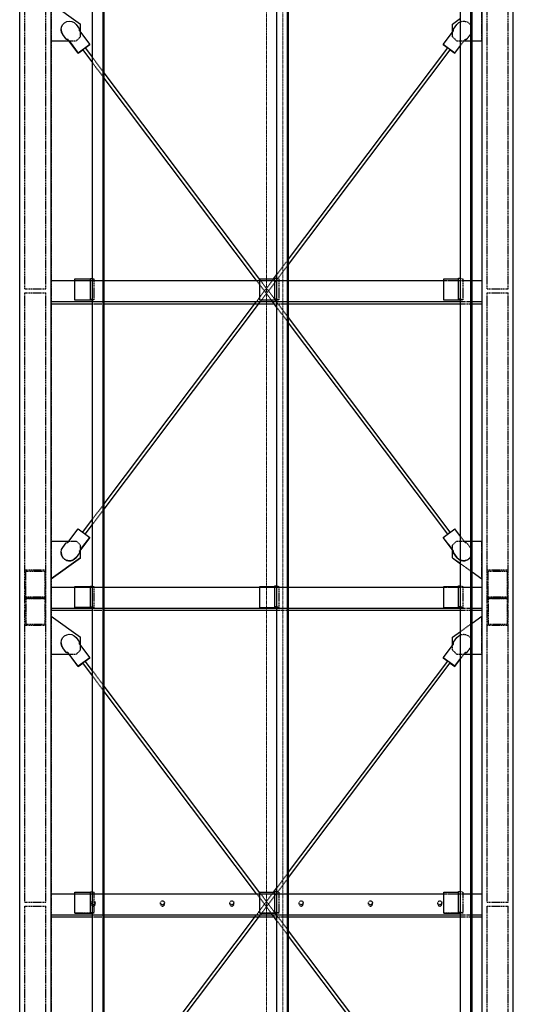
# Model space of a CAD drawing. Units: metres. Extents: x -1753 to 32646, y -1984 to 26893.
# Drawn here: x 19966 to 22316, y 12372 to 17055 of the extents above; entities that cross this region are included whole.
import ezdxf

# ---------------------------------------------------------------- set-up
doc = ezdxf.new("R2010")
doc.units = ezdxf.units.M
doc.header["$MEASUREMENT"] = 0
doc.linetypes.add('DXK_LINE_DOT2', pattern=[3.9198, 1.9599, -1.9599])
doc.linetypes.add('DXK_LINE_DOT3', pattern=[5.9187, 2.979, -0.9799, 0.9799, -0.9799])
doc.layers.get('0').update_dxf_attribs({"lineweight": 0})
doc.layers.add('LINHA CONTÍNUA', color=7, linetype='Continuous')
doc.layers.add('LINHA TRACEJADA', color=7, linetype='Continuous')

msp = doc.modelspace()

# ---------------------------------------------------------------- linework, layer by layer
at = {"color": 1, "linetype": 'DXK_LINE_DOT3'}
for p, q in [((21141, 798.3), (21141, 25048.3)), ((21219.4, 798.3), (21219.4, 25048.3))]:
    msp.add_line(p, q, dxfattribs=at)
at = {"layer": 'LINHA CONTÍNUA', "color": 3, "linetype": 'Continuous'}
for p, q in [((19966, 3760.2), (19966, 24023.3)), ((20116, 3848.3), (20116, 24023.3)), ((22166, 21848.3), (22166, 1673.3)), ((22316, 1673.3), (22316, 21848.3)), ((20312.8, 4102.6), (20312.8, 21595.4)), ((20362.7, 4102.6), (20362.7, 21595.4)), ((20363.6, 4102.4), (20363.6, 21595.1)), ((20365, 4101.3), (20365, 21594.1)), ((20367, 4101.3), (20367, 21594.1)), ((20367.9, 4101), (20367.9, 21593.8)), ((21190.8, 4103.6), (21190.8, 21596.4)), ((21240.8, 4103.7), (21240.8, 21596.4)), ((21241.7, 4103.4), (21241.7, 21596.2)), ((21243.1, 4102.4), (21243.1, 21595.1)), ((21245.1, 4102.4), (21245.1, 21595.1)), ((21246, 4102.1), (21246, 21594.9)), ((22064.4, 4104.5), (22064.4, 21597.2)), ((22114.3, 4104.5), (22114.3, 21597.3)), ((22115.2, 4104.2), (22115.2, 21597)), ((22116.7, 4103.2), (22116.7, 21595.9)), ((22118.7, 4103.2), (22118.7, 21595.9)), ((22119.6, 4102.9), (22119.6, 21595.7)), ((20116, 17134.6), (20256, 17034.7)), ((20190, 17046.6), (20202.3, 17048.8)), ((20202.3, 17048.8), (20214.7, 17047)), ((20214.7, 17047), (20225.9, 17041.6)), ((22026, 17034.7), (22064.4, 17062.1)), ((20163, 17008.1), (20164.7, 17020.5)), ((20165.2, 16995.8), (20163, 17008.1)), ((20163, 17008), (20163, 17008.1)), ((20163, 17008), (20163, 17008)), ((20163, 17008), (20165.2, 16995.6)), ((20164.7, 17020.5), (20170.2, 17031.7)), ((20170.2, 17031.7), (20178.9, 17040.7)), ((20178.9, 17040.7), (20190, 17046.6)), ((20225.9, 17041.6), (20234.9, 17032.9)), ((20234.9, 17032.9), (20251.5, 17010.9)), ((20251.5, 17010.9), (20250.3, 17002.5)), ((20250.3, 17002.5), (20251.5, 17010.8)), ((20250.3, 17002.5), (20299.4, 16937.5)), ((20256, 16995), (20256, 17034.7)), ((21982.6, 16937.5), (22031.7, 17002.5)), ((22026, 16995), (22026, 17034.7)), ((22030.5, 17010.9), (22047.1, 17032.9)), ((22031.7, 17002.5), (22030.5, 17010.9)), ((22031.7, 17002.5), (22030.5, 17010.8)), ((22047.1, 17032.9), (22056.1, 17041.6)), ((22056.1, 17041.6), (22064.4, 17045.6)), ((20116, 16954.7), (20201.2, 16954.7)), ((20116, 16954.5), (20201.4, 16954.5)), ((20171.1, 16984.7), (20165.2, 16995.8)), ((20165.2, 16995.6), (20171.1, 16984.6)), ((20187.6, 16962.8), (20171.1, 16984.7)), ((20171.1, 16984.6), (20171.1, 16984.7)), ((20187.6, 16962.6), (20171.1, 16984.6)), ((20196, 16961.6), (20187.6, 16962.8)), ((20187.6, 16962.6), (20187.6, 16962.8)), ((20196, 16961.5), (20187.6, 16962.6)), ((20245.1, 16896.5), (20196, 16961.6)), ((20196, 16961.5), (20196, 16961.6)), ((20219.3, 16930.6), (20196, 16961.5)), ((20201, 16954.5), (20245.1, 16896)), ((20201.1, 16954.4), (20219.3, 16930.4)), ((22119.6, 16954.7), (22166, 16954.7)), ((22119.6, 16954.5), (22166, 16954.5)), ((20219.3, 16930.4), (20219.3, 16930.6)), ((20219.3, 16930.4), (20219.5, 16930.5)), ((20299.4, 16937.5), (20245.1, 16896.5)), ((20245.1, 16896), (20266.4, 16912.1)), ((20267, 16912.9), (20266.3, 16912.2)), ((20266.3, 16912.2), (20312.8, 16850.6)), ((20269.2, 16914.6), (20267, 16912.9)), ((20272.2, 16916.8), (20269.2, 16914.6)), ((20275.2, 16919.1), (20272.2, 16916.8)), ((20277.4, 16920.7), (20275.2, 16919.1)), ((20278.2, 16921.3), (20277.4, 16920.7)), ((20278.2, 16921.3), (20312.8, 16875.5)), ((20278.4, 16921.1), (20299.4, 16937)), ((20299.4, 16937), (20299.4, 16937.5)), ((21246, 15916.6), (22003.8, 16921.3)), ((21246, 15891.7), (22015.8, 16912.2)), ((22036.9, 16896.5), (21982.6, 16937.5)), ((21982.6, 16937), (21982.6, 16937.5)), ((21982.6, 16937), (22003.7, 16921.1)), ((22004.6, 16920.7), (22003.8, 16921.3)), ((22006.8, 16919.1), (22004.6, 16920.7)), ((22009.8, 16916.8), (22006.8, 16919.1)), ((22012.8, 16914.6), (22009.8, 16916.8)), ((22015, 16912.9), (22012.8, 16914.6)), ((22015.8, 16912.2), (22015, 16912.9)), ((22015.6, 16912.1), (22036.9, 16896)), ((22036.9, 16896.5), (22064.4, 16933)), ((22036.9, 16896), (22064.4, 16932.5)), ((22062.6, 16930.5), (22062.7, 16930.4)), ((22062.7, 16930.6), (22064.4, 16932.8)), ((22062.7, 16930.4), (22064.4, 16932.6)), ((22062.7, 16930.6), (22062.7, 16930.4)), ((20245.1, 16896), (20245.1, 16896.5)), ((22036.9, 16896), (22036.9, 16896.5)), ((21109.6, 15819), (20367.9, 16802.4)), ((21093.9, 15815), (20367.9, 16777.5)), ((21174.8, 15822.2), (21190.8, 15843.5)), ((20116, 15815), (20229.3, 15815)), ((20229.3, 15822.2), (20302.8, 15822.2)), ((20229.3, 15722.1), (20229.3, 15822.2)), ((20302.8, 15824.6), (20312.8, 15824.6)), ((20302.8, 15724.6), (20302.8, 15824.6)), ((20367.9, 15815), (21109.6, 15815)), ((21109.6, 15822.2), (21180.8, 15822.2)), ((21109.6, 15722.1), (21109.6, 15822.2)), ((21180.8, 15825.4), (21190.8, 15825.4)), ((21180.8, 15725.4), (21180.8, 15825.4)), ((21246, 15815), (21985.5, 15815)), ((21985.5, 15822.2), (22054.4, 15822.2)), ((21985.5, 15722.1), (21985.5, 15822.2)), ((22054.4, 15826.2), (22064.4, 15826.2)), ((22054.4, 15726.2), (22054.4, 15826.2)), ((22119.6, 15815), (22166, 15815)), ((20116, 15715), (20312.8, 15715)), ((20116, 15704.6), (20312.8, 15704.6)), ((20229.3, 15722.2), (20304.3, 15722.2)), ((20312.8, 15724.6), (20302.8, 15724.6)), ((20302.8, 15724.6), (20309.3, 15722.3)), ((20304.3, 15722.2), (20304.3, 15724.1)), ((20304.3, 15722.2), (20306.8, 15722.3)), ((20306.8, 15722.3), (20308.7, 15722.3)), ((20308.7, 15722.3), (20309.3, 15722.3)), ((20367.9, 14727.6), (21112.7, 15715)), ((20367.9, 14752.5), (21093.9, 15715)), ((20367.9, 15715), (21190.8, 15715)), ((20367.9, 15704.6), (21086.1, 15704.6)), ((21104.9, 15704.6), (21177.1, 15704.6)), ((21109.6, 15722.2), (21184.6, 15722.2)), ((21190.8, 15686.5), (21169.3, 15715)), ((21190.8, 15725.4), (21180.8, 15725.4)), ((21180.8, 15725.4), (21189.6, 15722.3)), ((21184.6, 15722.2), (21184.6, 15724.1)), ((21184.6, 15722.2), (21187.2, 15722.3)), ((21187.2, 15722.3), (21189, 15722.3)), ((21190.8, 15711.4), (21188.1, 15715)), ((21189, 15722.3), (21189.6, 15722.3)), ((21246, 15715), (22064.4, 15715)), ((21246, 15704.6), (22064.4, 15704.6)), ((21985.5, 15722.2), (22060.5, 15722.2)), ((22064.4, 15726.2), (22054.4, 15726.2)), ((22054.4, 15726.2), (22064.4, 15722.7)), ((22060.5, 15722.2), (22060.5, 15724.1)), ((22060.5, 15722.2), (22063.1, 15722.3)), ((22063.1, 15722.3), (22064.4, 15722.3)), ((22119.6, 15715), (22166, 15715)), ((22119.6, 15704.6), (22166, 15704.6)), ((22015.6, 14617.9), (21246, 15638.2)), ((22003.7, 14608.8), (21246, 15613.3)), ((20266.4, 14617.9), (20312.8, 14679.4)), ((20196, 14568.9), (20245.1, 14633.9)), ((20245.1, 14633.9), (20299.4, 14593)), ((20278.4, 14608.8), (20312.8, 14654.5)), ((21982.6, 14593), (22036.9, 14633.9)), ((22064.4, 14597.5), (22036.9, 14633.9)), ((20116, 14575.5), (20201, 14575.5)), ((20171.1, 14545.7), (20187.6, 14567.7)), ((20187.6, 14567.7), (20196, 14568.9)), ((20299.4, 14593), (20250.3, 14527.9)), ((20256, 14535), (20299.4, 14592.5)), ((20299.4, 14592.5), (20299.4, 14593)), ((22031.7, 14527.9), (21982.6, 14593)), ((21982.6, 14592.5), (21982.6, 14593)), ((22026, 14535), (21982.6, 14592.5)), ((22119.6, 14575.5), (22166, 14575.5)), ((20163, 14522.4), (20165.2, 14534.7)), ((20164.7, 14510), (20163, 14522.4)), ((20163, 14522.2), (20164.7, 14509.8)), ((20165.2, 14534.7), (20171.1, 14545.7)), ((20251.5, 14519.5), (20234.9, 14497.6)), ((20251.5, 14519.4), (20234.9, 14497.4)), ((20273.6, 14558.6), (20250.3, 14527.8)), ((20250.3, 14527.9), (20251.5, 14519.5)), ((20251.5, 14519.5), (20251.5, 14519.4)), ((20251.5, 14519.4), (20251.5, 14519.5)), ((20256, 14535.1), (20273.6, 14558.4)), ((20256, 14495.5), (20256, 14535.5)), ((20273.4, 14558.5), (20273.6, 14558.4)), ((20273.5, 14558.7), (20273.6, 14558.6)), ((20273.6, 14558.4), (20273.6, 14558.6)), ((22008.4, 14558.6), (22008.5, 14558.7)), ((22008.4, 14558.4), (22008.4, 14558.6)), ((22031.7, 14527.8), (22008.4, 14558.6)), ((22008.4, 14558.4), (22008.6, 14558.5)), ((22026, 14535.1), (22008.4, 14558.4)), ((22026, 14495.3), (22026, 14535.5)), ((22030.5, 14519.5), (22031.7, 14527.9)), ((22047.1, 14497.6), (22030.5, 14519.5)), ((22030.5, 14519.5), (22030.5, 14519.4)), ((22030.5, 14519.4), (22030.5, 14519.5)), ((22030.5, 14519.4), (22047.1, 14497.4)), ((20256, 14495.5), (20116, 14395.5)), ((20116, 14395.3), (20256, 14495.3)), ((20170.2, 14498.7), (20164.7, 14510)), ((20164.7, 14509.8), (20170.2, 14498.6)), ((20178.9, 14489.7), (20170.2, 14498.7)), ((20170.2, 14498.6), (20178.9, 14489.6)), ((20190, 14483.8), (20178.9, 14489.7)), ((20178.9, 14489.6), (20178.9, 14489.7)), ((20178.9, 14489.6), (20190, 14483.7)), ((20202.3, 14481.7), (20190, 14483.8)), ((20190, 14483.7), (20202.3, 14481.5)), ((20214.7, 14483.4), (20202.3, 14481.7)), ((20202.3, 14481.5), (20214.7, 14483.3)), ((20225.9, 14488.9), (20214.7, 14483.4)), ((20214.7, 14483.3), (20225.9, 14488.7)), ((20234.9, 14497.6), (20225.9, 14488.9)), ((20225.9, 14488.7), (20234.9, 14497.4)), ((20234.9, 14497.4), (20234.9, 14497.6)), ((20256, 14495.3), (20256, 14495.5)), ((22026, 14495.5), (22064.4, 14468.1)), ((22026, 14495.3), (22064.4, 14467.9)), ((22047.1, 14497.6), (22056.1, 14488.9)), ((22047.1, 14497.4), (22047.1, 14497.6)), ((22047.1, 14497.4), (22056.1, 14488.7)), ((22056.1, 14488.9), (22064.4, 14484.8)), ((22056.1, 14488.7), (22064.4, 14484.7)), ((22119.6, 14428.7), (22166, 14395.5)), ((22119.6, 14428.5), (22166, 14395.3)), ((20116, 14356.6), (20229.3, 14356.6)), ((20229.3, 14258.8), (20229.3, 14359)), ((20229.3, 14359), (20302.8, 14359)), ((20302.8, 14361.3), (20312.8, 14361.4)), ((20302.8, 14261.4), (20302.8, 14361.3)), ((20367.9, 14356.6), (21109.6, 14356.6)), ((21109.6, 14258.8), (21109.6, 14359)), ((21109.6, 14359), (21180.8, 14359)), ((21180.8, 14362.1), (21190.8, 14362.2)), ((21180.8, 14262.2), (21180.8, 14362.1)), ((21246, 14356.6), (21985.5, 14356.6)), ((21985.5, 14258.8), (21985.5, 14359)), ((21985.5, 14359), (22054.4, 14359)), ((22054.4, 14363), (22064.4, 14363)), ((22054.4, 14263), (22054.4, 14363)), ((22119.6, 14356.6), (22166, 14356.6)), ((20116, 14256.6), (20312.8, 14256.6)), ((20116, 14246.3), (20312.8, 14246.3)), ((20229.3, 14259), (20304.3, 14259)), ((20304.3, 14258.8), (20229.3, 14258.8)), ((20312.8, 14261.4), (20302.8, 14261.4)), ((20302.8, 14261.4), (20309.3, 14259.1)), ((20304.3, 14259), (20304.3, 14260.8)), ((20304.3, 14259), (20306.8, 14259)), ((20312, 14258.9), (20304.3, 14258.8)), ((20306.8, 14259), (20308.7, 14259)), ((20308.7, 14259), (20309.3, 14259.1)), ((20312, 14258.9), (20312.8, 14258.9)), ((20367.9, 14256.6), (21190.8, 14256.6)), ((20367.9, 14246.3), (21190.8, 14246.3)), ((21109.6, 14259), (21184.6, 14259)), ((21109.6, 14258.8), (21184.6, 14258.8)), ((21190.8, 14262.2), (21180.8, 14262.2)), ((21180.8, 14262.2), (21189.6, 14259.1)), ((21184.6, 14259), (21184.6, 14260.8)), ((21184.6, 14259), (21187.2, 14259)), ((21184.6, 14258.8), (21190.8, 14258.9)), ((21187.2, 14259), (21189, 14259)), ((21189, 14259), (21189.6, 14259.1)), ((21246, 14256.6), (22064.4, 14256.6)), ((21246, 14246.3), (22064.4, 14246.3)), ((21985.5, 14259), (22060.5, 14259)), ((21985.5, 14258.8), (22060.5, 14258.8)), ((22064.4, 14263), (22054.4, 14263)), ((22054.4, 14263), (22064.4, 14259.5)), ((22060.5, 14259), (22060.5, 14260.8)), ((22060.5, 14259), (22063.1, 14259)), ((22060.5, 14258.8), (22064.4, 14258.8)), ((22063.1, 14259), (22064.4, 14259)), ((22119.6, 14256.6), (22166, 14256.6)), ((22119.6, 14246.3), (22166, 14246.3)), ((20116, 14218), (20256, 14118)), ((22119.6, 14184.8), (22166, 14218)), ((22026, 14118), (22064.4, 14145.4)), ((20163, 14091.4), (20164.7, 14103.8)), ((20164.7, 14103.8), (20170.2, 14115.1)), ((20170.2, 14115.1), (20178.9, 14124.1)), ((20178.9, 14124.1), (20190, 14129.9)), ((20190, 14129.9), (20202.3, 14132.1)), ((20202.3, 14132.1), (20214.7, 14130.4)), ((20214.7, 14130.4), (20225.9, 14124.9)), ((20225.9, 14124.9), (20234.9, 14116.2)), ((20234.9, 14116.2), (20251.5, 14094.3)), ((20256, 14078.3), (20256, 14118)), ((22026, 14078.3), (22026, 14118)), ((22030.5, 14094.3), (22047.1, 14116.2)), ((22047.1, 14116.2), (22056.1, 14124.9)), ((22056.1, 14124.9), (22064.4, 14128.9)), ((20163, 14091.4), (20163, 14091.3)), ((20165.2, 14079.1), (20163, 14091.4)), ((20163, 14091.3), (20163, 14091.4)), ((20163, 14091.3), (20165.2, 14079)), ((20171.1, 14068), (20165.2, 14079.1)), ((20165.2, 14079), (20171.1, 14067.9)), ((20187.6, 14046.1), (20171.1, 14068)), ((20171.1, 14067.9), (20171.1, 14068)), ((20187.6, 14046), (20171.1, 14067.9)), ((20251.5, 14094.3), (20250.3, 14085.9)), ((20250.3, 14085.8), (20251.5, 14094.1)), ((20250.3, 14085.9), (20299.4, 14020.8)), ((21982.6, 14020.8), (22031.7, 14085.9)), ((22031.7, 14085.9), (22030.5, 14094.3)), ((22031.7, 14085.8), (22030.5, 14094.1)), ((20116, 14038), (20201.2, 14038)), ((20116, 14037.8), (20201.4, 14037.8)), ((20196, 14044.9), (20187.6, 14046.1)), ((20187.6, 14046), (20187.6, 14046.1)), ((20196, 14044.8), (20187.6, 14046)), ((20245.1, 13979.9), (20196, 14044.9)), ((20196, 14044.8), (20196, 14044.9)), ((20219.3, 14014), (20196, 14044.8)), ((20245.1, 13979.4), (20201, 14037.8)), ((20219.3, 14013.7), (20201.1, 14037.8)), ((20219.3, 14013.7), (20219.3, 14014)), ((20219.3, 14013.7), (20219.5, 14013.9)), ((20299.4, 14020.8), (20245.1, 13979.9)), ((20277.4, 14004), (20275.2, 14002.4)), ((20278.2, 14004.6), (20277.4, 14004)), ((20312.8, 13958.8), (20278.2, 14004.6)), ((20278.4, 14004.4), (20299.4, 14020.3)), ((20299.4, 14020.3), (20299.4, 14020.8)), ((21246, 13000), (22003.8, 14004.6)), ((22036.9, 13979.9), (21982.6, 14020.8)), ((21982.6, 14020.3), (21982.6, 14020.8)), ((21982.6, 14020.3), (22003.7, 14004.4)), ((22004.6, 14004), (22003.8, 14004.6)), ((22006.8, 14002.4), (22004.6, 14004)), ((22036.9, 13979.9), (22064.4, 14016.3)), ((22036.9, 13979.4), (22064.4, 14015.8)), ((22062.6, 14013.9), (22062.7, 14013.7)), ((22062.7, 14014), (22064.4, 14016.2)), ((22062.7, 14013.7), (22064.4, 14015.9)), ((22062.7, 14014), (22062.7, 14013.7)), ((22119.6, 14038), (22166, 14038)), ((22119.6, 14037.8), (22166, 14037.8)), ((20245.1, 13979.4), (20266.4, 13995.4)), ((20245.1, 13979.4), (20245.1, 13979.9)), ((20267, 13996.2), (20266.3, 13995.6)), ((20312.8, 13933.9), (20266.3, 13995.6)), ((20269.2, 13997.9), (20267, 13996.2)), ((20272.2, 14000.2), (20269.2, 13997.9)), ((20275.2, 14002.4), (20272.2, 14000.2)), ((21246, 12975), (22015.8, 13995.6)), ((22009.8, 14000.2), (22006.8, 14002.4)), ((22012.8, 13997.9), (22009.8, 14000.2)), ((22015, 13996.2), (22012.8, 13997.9)), ((22015.8, 13995.6), (22015, 13996.2)), ((22015.6, 13995.4), (22036.9, 13979.4)), ((22036.9, 13979.4), (22036.9, 13979.9)), ((21109.6, 12902.4), (20367.9, 13885.7)), ((21093.9, 12898.3), (20367.9, 13860.8)), ((21174.8, 12905.6), (21190.8, 12926.8)), ((20116, 12898.3), (20229.3, 12898.3)), ((20229.3, 12905.6), (20302.8, 12905.6)), ((20229.3, 12805.5), (20229.3, 12905.6)), ((20302.8, 12907.9), (20312.8, 12907.9)), ((20302.8, 12807.9), (20302.8, 12907.9)), ((20367.9, 12898.3), (21109.6, 12898.3)), ((21109.6, 12905.6), (21180.8, 12905.6)), ((21109.6, 12805.5), (21109.6, 12905.6)), ((21180.8, 12908.7), (21190.8, 12908.7)), ((21180.8, 12808.7), (21180.8, 12908.7)), ((21246, 12898.3), (21985.5, 12898.3)), ((21985.5, 12905.6), (22054.4, 12905.6)), ((21985.5, 12805.5), (21985.5, 12905.6)), ((22054.4, 12909.5), (22064.4, 12909.5)), ((22054.4, 12809.5), (22054.4, 12909.5)), ((22119.6, 12898.3), (22166, 12898.3)), ((20116, 12798.3), (20312.8, 12798.3)), ((20116, 12788), (20312.8, 12788)), ((20229.3, 12805.6), (20304.3, 12805.6)), ((20312.8, 12807.9), (20302.8, 12807.9)), ((20302.8, 12807.9), (20309.3, 12805.7)), ((20304.3, 12805.6), (20304.3, 12807.4)), ((20304.3, 12805.6), (20306.8, 12805.6)), ((20306.8, 12805.6), (20308.7, 12805.6)), ((20308.7, 12805.6), (20309.3, 12805.7)), ((20367.9, 11810.9), (21112.7, 12798.3)), ((20367.9, 11835.8), (21093.9, 12798.3)), ((20367.9, 12798.3), (21190.8, 12798.3)), ((20367.9, 12788), (21086.1, 12788)), ((21104.9, 12788), (21177.1, 12788)), ((21109.6, 12805.6), (21184.6, 12805.6)), ((21190.8, 12769.8), (21169.3, 12798.3)), ((21190.8, 12808.7), (21180.8, 12808.7)), ((21180.8, 12808.7), (21189.6, 12805.7)), ((21184.6, 12805.6), (21184.6, 12807.4)), ((21184.6, 12805.6), (21187.2, 12805.6)), ((21187.2, 12805.6), (21189, 12805.6)), ((21190.8, 12794.7), (21188.1, 12798.3)), ((21189, 12805.6), (21189.6, 12805.7)), ((21246, 12798.3), (22064.4, 12798.3)), ((21246, 12788), (22064.4, 12788)), ((21985.5, 12805.6), (22060.5, 12805.6)), ((22064.4, 12809.6), (22054.4, 12809.5)), ((22054.4, 12809.5), (22064.4, 12806.1)), ((22060.5, 12805.6), (22060.5, 12807.4)), ((22060.5, 12805.6), (22063.1, 12805.6)), ((22063.1, 12805.6), (22064.4, 12805.6)), ((22119.6, 12798.3), (22166, 12798.3)), ((22119.6, 12788), (22166, 12788)), ((22015.6, 11701.2), (21246, 12721.6)), ((22003.7, 11692.2), (21246, 12696.7))]:
    msp.add_line(p, q, dxfattribs=at)
at = {"layer": 'LINHA TRACEJADA', "color": 1, "linetype": 'DXK_LINE_DOT2'}
for p, q in [((20116, 21748.3), (20116, 3948.3)), ((22166, 21748.3), (22166, 3948.3)), ((19966, 4098.3), (19966, 21598.3)), ((22316, 4095.9), (22316, 21600.7)), ((19991, 15774.8), (19991, 18672.7)), ((20091, 15774.8), (20091, 18672.7)), ((22191, 15774.8), (22191, 18672.7)), ((22291, 15774.8), (22291, 18672.7)), ((20116, 16954.7), (20116, 17134.6)), ((22166, 16954.5), (22166, 17134.6)), ((22064.4, 17045.6), (22067.3, 17047)), ((22067.3, 17047), (22079.7, 17048.8)), ((22079.7, 17048.8), (22092.1, 17046.6)), ((20163, 17007.7), (20163, 17007.9)), ((20165.2, 16995.4), (20163, 17007.7)), ((20163, 17007.7), (20163, 17007.6)), ((20163, 17007.6), (20163, 17007.7)), ((20163, 17007.6), (20165.2, 16995.3)), ((20251.5, 17010.6), (20250.4, 17002.5)), ((20250.4, 17002.4), (20251.5, 17010.4)), ((20251.4, 17010.6), (20251.5, 17010.6)), ((22031.7, 17002.5), (22030.5, 17010.6)), ((22030.5, 17010.6), (22030.6, 17010.6)), ((22031.6, 17002.4), (22030.5, 17010.4)), ((22092.1, 17046.6), (22103.1, 17040.7)), ((22103.1, 17040.7), (22111.8, 17031.7)), ((22111.8, 17031.7), (22117.3, 17020.5)), ((22119, 17008.1), (22116.8, 16995.8)), ((22116.8, 16995.6), (22119, 17008)), ((22119, 17007.7), (22116.8, 16995.4)), ((22116.8, 16995.3), (22119, 17007.6)), ((22117.3, 17020.5), (22119, 17008.1)), ((22119, 17008), (22119, 17008.1)), ((22119, 17008), (22119, 17008)), ((22119, 17007.9), (22119, 17007.7)), ((22119, 17007.6), (22119, 17007.7)), ((22119, 17007.6), (22119, 17007.7)), ((20116, 16954.5), (20116, 16954.7)), ((20171.1, 16984.3), (20165.2, 16995.4)), ((20165.2, 16995.3), (20171.1, 16984.2)), ((20171.1, 16984.3), (20187.6, 16962.4)), ((20171.1, 16984.2), (20171.1, 16984.3)), ((20171.1, 16984.2), (20187.6, 16962.3)), ((20196, 16961.2), (20187.6, 16962.4)), ((20187.6, 16962.4), (20187.6, 16962.3)), ((20187.6, 16962.3), (20196, 16961.1)), ((20201, 16954.7), (20196, 16961.2)), ((20196, 16961.1), (20196, 16961.2)), ((20196, 16961.1), (20201, 16954.5)), ((20201, 16954.7), (20201.1, 16954.4)), ((20201.2, 16954.7), (20236, 16954.7)), ((20201.4, 16954.5), (20236, 16954.5)), ((20236, 16954.7), (20256, 16974.7)), ((20236, 16954.5), (20256, 16974.5)), ((20236, 16954.5), (20236, 16954.7)), ((20256, 16974.7), (20256, 16995)), ((20256, 16974.5), (20256, 16974.7)), ((22026, 16974.5), (22026, 16995)), ((22026, 16974.7), (22046, 16954.7)), ((22026, 16974.5), (22046, 16954.5)), ((22046, 16954.7), (22119.6, 16954.7)), ((22046, 16954.5), (22046, 16954.7)), ((22046, 16954.5), (22119.6, 16954.5)), ((22064.4, 16933), (22086, 16961.6)), ((22064.4, 16932.8), (22086, 16961.5)), ((22064.4, 16932.6), (22086, 16961.2)), ((22064.4, 16932.5), (22086, 16961.1)), ((22094.4, 16962.8), (22086, 16961.6)), ((22086, 16961.5), (22094.4, 16962.6)), ((22086, 16961.2), (22094.4, 16962.4)), ((22086, 16961.1), (22094.4, 16962.3)), ((22086, 16961.5), (22086, 16961.6)), ((22086, 16961.2), (22086, 16961.1)), ((22111, 16984.7), (22094.4, 16962.8)), ((22111, 16984.6), (22094.4, 16962.6)), ((22094.4, 16962.4), (22111, 16984.3)), ((22094.4, 16962.3), (22111, 16984.2)), ((22094.4, 16962.6), (22094.4, 16962.8)), ((22094.4, 16962.4), (22094.4, 16962.3)), ((22116.8, 16995.8), (22111, 16984.7)), ((22111, 16984.6), (22116.8, 16995.6)), ((22116.8, 16995.4), (22111, 16984.3)), ((22111, 16984.2), (22116.8, 16995.3)), ((22111, 16984.6), (22111, 16984.7)), ((22111, 16984.3), (22111, 16984.2)), ((20266.4, 16912.1), (20278.4, 16921.1)), ((22003.7, 16921.1), (22015.6, 16912.1)), ((20312.8, 16875.5), (20367.9, 16802.4)), ((20312.8, 16850.6), (20367.9, 16777.5)), ((21112.7, 15715), (21246, 15891.7)), ((21190.8, 15843.5), (21246, 15916.6)), ((20116, 15814.9), (22166, 15814.9)), ((20229.3, 15815), (20367.9, 15815)), ((20312.8, 15724.6), (20312.8, 15824.6)), ((20312.8, 15824.6), (20319.2, 15822.3)), ((20319.2, 15822.3), (20319.2, 15722.3)), ((21093.9, 15715), (21174.8, 15822.2)), ((21169.3, 15715), (21093.9, 15815)), ((21188.1, 15715), (21109.6, 15819)), ((21109.6, 15815), (21246, 15815)), ((21190.8, 15725.4), (21190.8, 15825.4)), ((21190.8, 15825.4), (21199.6, 15822.3)), ((21199.6, 15822.3), (21199.6, 15722.3)), ((21985.5, 15815), (22119.6, 15815)), ((22064.4, 15726.2), (22064.4, 15826.2)), ((22064.4, 15826.2), (22075.5, 15822.3)), ((22075.5, 15822.3), (22075.5, 15722.3)), ((19991, 15774.8), (20091, 15774.8)), ((19991, 12858.1), (19991, 15756)), ((19991, 15756), (20091, 15756)), ((20091, 12858.1), (20091, 15756)), ((22191, 15774.8), (22291, 15774.8)), ((22191, 12858.1), (22191, 15756)), ((22191, 15756), (22291, 15756)), ((22291, 12858.1), (22291, 15756)), ((20116, 15715.1), (22166, 15715.1)), ((20304.3, 15722.1), (20229.3, 15722.1)), ((20229.3, 15722.1), (20229.3, 15722.1)), ((20312, 15722.1), (20304.3, 15722.1)), ((20317.5, 15722.2), (20312, 15722.1)), ((20319.2, 15722.3), (20312.8, 15724.6)), ((20312.8, 15715), (20367.9, 15715)), ((20312.8, 15704.6), (20367.9, 15704.6)), ((20319.2, 15722.3), (20317.5, 15722.2)), ((21086.1, 15704.6), (21104.9, 15704.6)), ((21184.6, 15722.1), (21109.6, 15722.1)), ((21109.6, 15722.1), (21109.6, 15722.1)), ((21177.1, 15704.6), (21246, 15704.6)), ((21192.3, 15722.1), (21184.6, 15722.1)), ((21199.6, 15722.3), (21190.8, 15725.4)), ((21190.8, 15715), (21246, 15715)), ((21246, 15638.2), (21190.8, 15711.4)), ((21197.9, 15722.2), (21192.3, 15722.1)), ((21199.6, 15722.3), (21197.9, 15722.2)), ((22060.5, 15722.1), (21985.5, 15722.1)), ((21985.5, 15722.1), (21985.5, 15722.1)), ((22068.2, 15722.1), (22060.5, 15722.1)), ((22075.5, 15722.3), (22064.4, 15726.2)), ((22064.4, 15722.7), (22065.5, 15722.3)), ((22064.4, 15722.3), (22064.9, 15722.3)), ((22064.4, 15715), (22119.6, 15715)), ((22064.4, 15704.6), (22119.6, 15704.6)), ((22064.9, 15722.3), (22065.5, 15722.3)), ((22073.7, 15722.2), (22068.2, 15722.1)), ((22075.5, 15722.3), (22073.7, 15722.2)), ((21246, 15613.3), (21190.8, 15686.5)), ((20312.8, 14679.4), (20367.9, 14752.5)), ((20312.8, 14654.5), (20367.9, 14727.6)), ((20266.3, 14617.7), (20266.4, 14617.9)), ((20267, 14617.1), (20266.3, 14617.7)), ((20266.3, 14617.7), (20267.1, 14617.2)), ((20269.2, 14615.4), (20267, 14617.1)), ((20267.1, 14617.2), (20269.3, 14615.5)), ((20272.2, 14613.1), (20269.2, 14615.4)), ((20269.3, 14615.5), (20272.3, 14613.3)), ((20275.2, 14610.9), (20272.2, 14613.1)), ((20272.3, 14613.3), (20275.3, 14611)), ((22006.7, 14611), (22009.7, 14613.3)), ((22009.8, 14613.1), (22006.8, 14610.9)), ((22009.7, 14613.3), (22012.7, 14615.5)), ((22012.8, 14615.4), (22009.8, 14613.1)), ((22012.7, 14615.5), (22014.9, 14617.2)), ((22015, 14617.1), (22012.8, 14615.4)), ((22014.9, 14617.2), (22015.8, 14617.7)), ((22015.8, 14617.7), (22015, 14617.1)), ((22015.8, 14617.7), (22015.6, 14617.9)), ((20201, 14575.5), (20236, 14575.5)), ((20236, 14575.5), (20256, 14555.5)), ((20277.4, 14609.3), (20275.2, 14610.9)), ((20275.3, 14611), (20277.5, 14609.3)), ((20278.2, 14608.7), (20277.4, 14609.3)), ((20277.5, 14609.3), (20278.2, 14608.7)), ((20278.2, 14608.7), (20278.4, 14608.8)), ((22003.8, 14608.7), (22003.7, 14608.8)), ((22004.6, 14609.3), (22003.8, 14608.7)), ((22003.8, 14608.7), (22004.6, 14609.3)), ((22004.6, 14609.3), (22006.7, 14611)), ((22006.8, 14610.9), (22004.6, 14609.3)), ((22026, 14555.5), (22046, 14575.5)), ((22046, 14575.5), (22119.6, 14575.5)), ((22086, 14568.9), (22064.4, 14597.5)), ((22086, 14568.9), (22094.4, 14567.7)), ((22111, 14545.7), (22094.4, 14567.7)), ((22166, 14395.3), (22166, 14575.5)), ((20163, 14522), (20163, 14522.2)), ((20164.7, 14509.6), (20163, 14522)), ((20163, 14521.9), (20164.7, 14509.5)), ((20251.5, 14519.1), (20234.9, 14497.2)), ((20234.9, 14497.1), (20251.5, 14519)), ((20250.4, 14527.6), (20256, 14535.1)), ((20250.4, 14527.5), (20256, 14535)), ((20251.4, 14519.5), (20251.5, 14519.1)), ((20251.5, 14519), (20251.5, 14519.1)), ((20251.5, 14519), (20251.5, 14519.1)), ((20256, 14535.5), (20256, 14555.5)), ((22026, 14535.5), (22026, 14555.5)), ((22031.7, 14527.6), (22026, 14535.1)), ((22031.6, 14527.5), (22026, 14535)), ((22030.6, 14519.5), (22030.5, 14519.1)), ((22030.5, 14519.1), (22030.5, 14519)), ((22030.5, 14519.1), (22030.5, 14519)), ((22030.5, 14519.1), (22047.1, 14497.2)), ((22030.5, 14519), (22047.1, 14497.1)), ((22111, 14545.7), (22116.8, 14534.7)), ((22116.8, 14534.7), (22119, 14522.4)), ((22119, 14522.4), (22117.3, 14510)), ((22117.3, 14509.8), (22119, 14522.2)), ((22119, 14522), (22117.3, 14509.6)), ((22117.3, 14509.5), (22119, 14521.9)), ((22119, 14522.2), (22119, 14522)), ((20170.2, 14498.4), (20164.7, 14509.6)), ((20164.7, 14509.5), (20170.2, 14498.2)), ((20178.9, 14489.3), (20170.2, 14498.4)), ((20170.2, 14498.2), (20178.9, 14489.2)), ((20190, 14483.5), (20178.9, 14489.3)), ((20178.9, 14489.2), (20178.9, 14489.3)), ((20178.9, 14489.2), (20190, 14483.3)), ((20202.3, 14481.3), (20190, 14483.5)), ((20190, 14483.3), (20202.3, 14481.2)), ((20214.7, 14483), (20202.3, 14481.3)), ((20202.3, 14481.2), (20214.7, 14482.9)), ((20225.9, 14488.5), (20214.7, 14483)), ((20214.7, 14482.9), (20225.9, 14488.4)), ((20234.9, 14497.2), (20225.9, 14488.5)), ((20225.9, 14488.4), (20234.9, 14497.1)), ((20234.9, 14497.1), (20234.9, 14497.2)), ((22056.1, 14488.5), (22047.1, 14497.2)), ((22047.1, 14497.2), (22047.1, 14497.1)), ((22047.1, 14497.1), (22056.1, 14488.4)), ((22067.3, 14483), (22056.1, 14488.5)), ((22056.1, 14488.4), (22067.3, 14482.9)), ((22064.4, 14484.8), (22067.3, 14483.4)), ((22064.4, 14484.7), (22067.3, 14483.3)), ((22079.7, 14481.7), (22067.3, 14483.4)), ((22067.3, 14483.3), (22079.7, 14481.5)), ((22079.7, 14481.3), (22067.3, 14483)), ((22067.3, 14482.9), (22079.7, 14481.2)), ((22092.1, 14483.8), (22079.7, 14481.7)), ((22079.7, 14481.5), (22092.1, 14483.7)), ((22092.1, 14483.5), (22079.7, 14481.3)), ((22079.7, 14481.2), (22092.1, 14483.3)), ((22103.1, 14489.7), (22092.1, 14483.8)), ((22092.1, 14483.7), (22103.1, 14489.6)), ((22103.1, 14489.3), (22092.1, 14483.5)), ((22092.1, 14483.3), (22103.1, 14489.2)), ((22111.8, 14498.7), (22103.1, 14489.7)), ((22103.1, 14489.6), (22111.8, 14498.6)), ((22111.8, 14498.4), (22103.1, 14489.3)), ((22103.1, 14489.2), (22111.8, 14498.2)), ((22103.1, 14489.6), (22103.1, 14489.7)), ((22103.1, 14489.2), (22103.1, 14489.3)), ((22117.3, 14510), (22111.8, 14498.7)), ((22111.8, 14498.6), (22117.3, 14509.8)), ((22117.3, 14509.6), (22111.8, 14498.4)), ((22111.8, 14498.2), (22117.3, 14509.5)), ((19991, 14438.4), (20091, 14438.4)), ((19995.8, 14308.1), (19995.8, 14433.1)), ((19995.8, 14433.1), (20086.3, 14433.1)), ((20086.3, 14433.1), (20086.3, 14308.1)), ((22064.4, 14468.1), (22119.6, 14428.7)), ((22064.4, 14467.9), (22119.6, 14428.5)), ((22191, 14438.4), (22291, 14438.4)), ((22195.8, 14308.1), (22195.8, 14433.1)), ((22195.8, 14433.1), (22286.3, 14433.1)), ((22286.3, 14433.1), (22286.3, 14308.1)), ((20116, 14395.3), (20116, 14395.5)), ((20116, 14356.5), (22166, 14356.5)), ((20229.3, 14356.6), (20367.9, 14356.6)), ((20312.8, 14261.4), (20312.8, 14361.4)), ((20312.8, 14361.4), (20319.2, 14359.1)), ((20319.2, 14359.1), (20319.2, 14259.1)), ((21109.6, 14356.6), (21246, 14356.6)), ((21190.8, 14262.2), (21190.8, 14362.2)), ((21190.8, 14362.2), (21199.6, 14359.1)), ((21199.6, 14359.1), (21199.6, 14259.1)), ((21985.5, 14356.6), (22119.6, 14356.6)), ((22064.4, 14263), (22064.4, 14363)), ((22064.4, 14363), (22075.5, 14359.1)), ((22075.5, 14359.1), (22075.5, 14259.1)), ((19991, 14306.2), (20091, 14306.2)), ((19991, 14302.8), (20091, 14302.8)), ((20086.3, 14308.1), (19995.8, 14308.1)), ((19995.8, 14303.6), (20086.3, 14303.6)), ((19995.8, 14303.6), (19995.8, 14181)), ((20086.3, 14303.6), (20086.3, 14181)), ((22191, 14306.2), (22291, 14306.2)), ((22191, 14302.8), (22291, 14302.8)), ((22286.3, 14308.1), (22195.8, 14308.1)), ((22195.8, 14303.6), (22286.3, 14303.6)), ((22195.8, 14303.6), (22195.8, 14181)), ((22286.3, 14303.6), (22286.3, 14181)), ((20116, 14256.8), (22166, 14256.8)), ((20319.2, 14259.1), (20312.8, 14261.4)), ((20312.8, 14258.9), (20317.5, 14259)), ((20312.8, 14256.6), (20367.9, 14256.6)), ((20312.8, 14246.3), (20367.9, 14246.3)), ((20317.5, 14259), (20319.2, 14259.1)), ((21199.6, 14259.1), (21190.8, 14262.2)), ((21190.8, 14258.9), (21192.3, 14258.9)), ((21190.8, 14256.6), (21246, 14256.6)), ((21190.8, 14246.3), (21246, 14246.3)), ((21197.9, 14259), (21192.3, 14258.9)), ((21199.6, 14259.1), (21197.9, 14259)), ((22075.5, 14259.1), (22064.4, 14263)), ((22064.4, 14259.5), (22065.5, 14259.1)), ((22064.4, 14259), (22064.9, 14259)), ((22064.4, 14258.8), (22068.2, 14258.9)), ((22064.4, 14256.6), (22119.6, 14256.6)), ((22064.4, 14246.3), (22119.6, 14246.3)), ((22064.9, 14259), (22065.5, 14259.1)), ((22073.7, 14259), (22068.2, 14258.9)), ((22075.5, 14259.1), (22073.7, 14259)), ((20116, 14038), (20116, 14218)), ((22166, 14037.8), (22166, 14218)), ((19991, 14175.7), (20091, 14175.7)), ((19995.8, 14181), (20086.3, 14181)), ((22064.4, 14145.4), (22119.6, 14184.8)), ((22191, 14175.7), (22291, 14175.7)), ((22195.8, 14181), (22286.3, 14181)), ((22064.4, 14128.9), (22067.3, 14130.4)), ((22067.3, 14130.4), (22079.7, 14132.1)), ((22079.7, 14132.1), (22092.1, 14129.9)), ((22092.1, 14129.9), (22103.1, 14124.1)), ((22103.1, 14124.1), (22111.8, 14115.1)), ((22111.8, 14115.1), (22117.3, 14103.8)), ((22117.3, 14103.8), (22119, 14091.4)), ((20163, 14091), (20163, 14091.3)), ((20165.2, 14078.7), (20163, 14091)), ((20163, 14091), (20163, 14090.9)), ((20163, 14090.9), (20163, 14091)), ((20163, 14090.9), (20165.2, 14078.6)), ((20171.1, 14067.7), (20165.2, 14078.7)), ((20165.2, 14078.6), (20171.1, 14067.6)), ((20171.1, 14067.7), (20187.6, 14045.7)), ((20171.1, 14067.6), (20171.1, 14067.7)), ((20171.1, 14067.6), (20187.6, 14045.6)), ((20236, 14038), (20256, 14058)), ((20236, 14037.8), (20256, 14057.8)), ((20251.5, 14093.9), (20250.4, 14085.8)), ((20250.4, 14085.8), (20251.5, 14093.8)), ((20251.4, 14093.9), (20251.5, 14093.9)), ((20256, 14058), (20256, 14078.3)), ((20256, 14057.8), (20256, 14058)), ((22026, 14057.8), (22026, 14078.3)), ((22026, 14058), (22046, 14038)), ((22026, 14057.8), (22046, 14037.8)), ((22031.7, 14085.8), (22030.5, 14093.9)), ((22030.5, 14093.9), (22030.6, 14093.9)), ((22031.6, 14085.8), (22030.5, 14093.8)), ((22111, 14068), (22094.4, 14046.1)), ((22111, 14067.9), (22094.4, 14046)), ((22094.4, 14045.7), (22111, 14067.7)), ((22094.4, 14045.6), (22111, 14067.6)), ((22116.8, 14079.1), (22111, 14068)), ((22111, 14067.9), (22116.8, 14079)), ((22116.8, 14078.7), (22111, 14067.7)), ((22111, 14067.6), (22116.8, 14078.6)), ((22111, 14067.9), (22111, 14068)), ((22111, 14067.7), (22111, 14067.6)), ((22119, 14091.4), (22116.8, 14079.1)), ((22116.8, 14079), (22119, 14091.3)), ((22119, 14091), (22116.8, 14078.7)), ((22116.8, 14078.6), (22119, 14090.9)), ((22119, 14091.3), (22119, 14091.4)), ((22119, 14091.3), (22119, 14091.4)), ((22119, 14091.3), (22119, 14091)), ((22119, 14090.9), (22119, 14091)), ((22119, 14090.9), (22119, 14091)), ((20116, 14037.8), (20116, 14038)), ((20196, 14044.5), (20187.6, 14045.7)), ((20187.6, 14045.7), (20187.6, 14045.6)), ((20187.6, 14045.6), (20196, 14044.4)), ((20201.1, 14037.8), (20196, 14044.5)), ((20196, 14044.4), (20196, 14044.5)), ((20201, 14037.8), (20196, 14044.4)), ((20201.2, 14038), (20236, 14038)), ((20201.4, 14037.8), (20236, 14037.8)), ((20236, 14037.8), (20236, 14038)), ((20266.4, 13995.4), (20278.4, 14004.4)), ((22003.7, 14004.4), (22015.6, 13995.4)), ((22046, 14038), (22119.6, 14038)), ((22046, 14037.8), (22046, 14038)), ((22046, 14037.8), (22119.6, 14037.8)), ((22064.4, 14016.3), (22086, 14044.9)), ((22064.4, 14016.2), (22086, 14044.8)), ((22064.4, 14015.9), (22086, 14044.5)), ((22064.4, 14015.8), (22086, 14044.4)), ((22094.4, 14046.1), (22086, 14044.9)), ((22086, 14044.8), (22094.4, 14046)), ((22086, 14044.5), (22094.4, 14045.7)), ((22086, 14044.4), (22094.4, 14045.6)), ((22086, 14044.8), (22086, 14044.9)), ((22086, 14044.5), (22086, 14044.4)), ((22094.4, 14046), (22094.4, 14046.1)), ((22094.4, 14045.7), (22094.4, 14045.6)), ((20367.9, 13885.7), (20312.8, 13958.8)), ((20367.9, 13860.8), (20312.8, 13933.9)), ((21112.7, 12798.3), (21246, 12975)), ((21190.8, 12926.8), (21246, 13000)), ((20116, 12898.2), (22166, 12898.2)), ((20229.3, 12898.3), (20367.9, 12898.3)), ((20312.8, 12807.9), (20312.8, 12907.9)), ((20312.8, 12907.9), (20319.2, 12905.7)), ((20319.2, 12905.7), (20319.2, 12805.7)), ((21093.9, 12798.3), (21174.8, 12905.6)), ((21169.3, 12798.3), (21093.9, 12898.3)), ((21188.1, 12798.3), (21109.6, 12902.4)), ((21109.6, 12898.3), (21246, 12898.3)), ((21190.8, 12808.7), (21190.8, 12908.7)), ((21190.8, 12908.7), (21199.6, 12905.7)), ((21199.6, 12905.7), (21199.6, 12805.7)), ((21985.5, 12898.3), (22119.6, 12898.3)), ((22064.4, 12809.6), (22064.4, 12909.5)), ((22064.4, 12909.5), (22075.5, 12905.7)), ((22075.5, 12905.7), (22075.5, 12805.7)), ((19991, 12858.1), (20091, 12858.1)), ((19991, 12839.4), (20091, 12839.4)), ((19991, 9941.4), (19991, 12839.4)), ((20091, 9941.4), (20091, 12839.4)), ((20306.5, 12855.3), (20307.8, 12860)), ((20307.8, 12850.5), (20306.5, 12855.3)), ((20306.5, 12848.3), (20306.5, 12855.3)), ((20306.5, 12848.3), (20307.8, 12843.6)), ((20307.8, 12860), (20311.3, 12863.5)), ((20311.3, 12847.1), (20307.8, 12850.5)), ((20307.8, 12843.6), (20311.3, 12840.1)), ((20311.3, 12863.5), (20316, 12864.8)), ((20316, 12845.8), (20311.3, 12847.1)), ((20311.3, 12840.1), (20316, 12838.8)), ((20316, 12864.8), (20320.8, 12863.5)), ((20320.8, 12847.1), (20316, 12845.8)), ((20316, 12838.8), (20320.8, 12840.1)), ((20320.8, 12863.5), (20324.2, 12860)), ((20324.2, 12850.5), (20320.8, 12847.1)), ((20320.8, 12840.1), (20324.2, 12843.6)), ((20324.2, 12860), (20325.5, 12855.3)), ((20325.5, 12855.3), (20324.2, 12850.5)), ((20324.2, 12843.6), (20325.5, 12848.3)), ((20325.5, 12848.3), (20325.5, 12855.3)), ((20636.5, 12855.3), (20637.8, 12860)), ((20637.8, 12850.5), (20636.5, 12855.3)), ((20636.5, 12848.3), (20636.5, 12855.3)), ((20636.5, 12848.3), (20637.8, 12843.6)), ((20637.8, 12860), (20641.3, 12863.5)), ((20641.3, 12847.1), (20637.8, 12850.5)), ((20637.8, 12843.6), (20641.3, 12840.1)), ((20641.3, 12863.5), (20646, 12864.8)), ((20646, 12845.8), (20641.3, 12847.1)), ((20641.3, 12840.1), (20646, 12838.8)), ((20646, 12864.8), (20650.8, 12863.5)), ((20650.8, 12847.1), (20646, 12845.8)), ((20646, 12838.8), (20650.8, 12840.1)), ((20650.8, 12863.5), (20654.2, 12860)), ((20654.2, 12850.5), (20650.8, 12847.1)), ((20650.8, 12840.1), (20654.2, 12843.6)), ((20654.2, 12860), (20655.5, 12855.3)), ((20655.5, 12855.3), (20654.2, 12850.5)), ((20654.2, 12843.6), (20655.5, 12848.3)), ((20655.5, 12848.3), (20655.5, 12855.3)), ((20966.5, 12855.3), (20967.8, 12860)), ((20967.8, 12850.5), (20966.5, 12855.3)), ((20966.5, 12848.3), (20966.5, 12855.3)), ((20966.5, 12848.3), (20967.8, 12843.6)), ((20967.8, 12860), (20971.3, 12863.5)), ((20971.3, 12847.1), (20967.8, 12850.5)), ((20967.8, 12843.6), (20971.3, 12840.1)), ((20971.3, 12863.5), (20976, 12864.8)), ((20976, 12845.8), (20971.3, 12847.1)), ((20971.3, 12840.1), (20976, 12838.8)), ((20976, 12864.8), (20980.8, 12863.5)), ((20980.8, 12847.1), (20976, 12845.8)), ((20976, 12838.8), (20980.8, 12840.1)), ((20980.8, 12863.5), (20984.2, 12860)), ((20984.2, 12850.5), (20980.8, 12847.1)), ((20980.8, 12840.1), (20984.2, 12843.6)), ((20984.2, 12860), (20985.5, 12855.3)), ((20985.5, 12855.3), (20984.2, 12850.5)), ((20984.2, 12843.6), (20985.5, 12848.3)), ((20985.5, 12848.3), (20985.5, 12855.3)), ((21296.5, 12855.3), (21297.8, 12860)), ((21297.8, 12850.5), (21296.5, 12855.3)), ((21296.5, 12848.3), (21296.5, 12855.3)), ((21296.5, 12848.3), (21297.8, 12843.6)), ((21297.8, 12860), (21301.3, 12863.5)), ((21301.3, 12847.1), (21297.8, 12850.5)), ((21297.8, 12843.6), (21301.3, 12840.1)), ((21301.3, 12863.5), (21306, 12864.8)), ((21306, 12845.8), (21301.3, 12847.1)), ((21301.3, 12840.1), (21306, 12838.8)), ((21306, 12864.8), (21310.8, 12863.5)), ((21310.8, 12847.1), (21306, 12845.8)), ((21306, 12838.8), (21310.8, 12840.1)), ((21310.8, 12863.5), (21314.2, 12860)), ((21314.2, 12850.5), (21310.8, 12847.1)), ((21310.8, 12840.1), (21314.2, 12843.6)), ((21314.2, 12860), (21315.5, 12855.3)), ((21315.5, 12855.3), (21314.2, 12850.5)), ((21314.2, 12843.6), (21315.5, 12848.3)), ((21315.5, 12848.3), (21315.5, 12855.3)), ((21626.5, 12855.3), (21627.8, 12860)), ((21627.8, 12850.5), (21626.5, 12855.3)), ((21626.5, 12848.3), (21626.5, 12855.3)), ((21626.5, 12848.3), (21627.8, 12843.6)), ((21627.8, 12860), (21631.3, 12863.5)), ((21631.3, 12847.1), (21627.8, 12850.5)), ((21627.8, 12843.6), (21631.3, 12840.1)), ((21631.3, 12863.5), (21636, 12864.8)), ((21636, 12845.8), (21631.3, 12847.1)), ((21631.3, 12840.1), (21636, 12838.8)), ((21636, 12864.8), (21640.8, 12863.5)), ((21640.8, 12847.1), (21636, 12845.8)), ((21636, 12838.8), (21640.8, 12840.1)), ((21640.8, 12863.5), (21644.2, 12860)), ((21644.2, 12850.5), (21640.8, 12847.1)), ((21640.8, 12840.1), (21644.2, 12843.6)), ((21644.2, 12860), (21645.5, 12855.3)), ((21645.5, 12855.3), (21644.2, 12850.5)), ((21644.2, 12843.6), (21645.5, 12848.3)), ((21645.5, 12848.3), (21645.5, 12855.3)), ((21956.5, 12855.3), (21957.8, 12860)), ((21957.8, 12850.5), (21956.5, 12855.3)), ((21956.5, 12848.3), (21956.5, 12855.3)), ((21956.5, 12848.3), (21957.8, 12843.6)), ((21957.8, 12860), (21961.3, 12863.5)), ((21961.3, 12847.1), (21957.8, 12850.5)), ((21957.8, 12843.6), (21961.3, 12840.1)), ((21961.3, 12863.5), (21966, 12864.8)), ((21966, 12845.8), (21961.3, 12847.1)), ((21961.3, 12840.1), (21966, 12838.8)), ((21966, 12864.8), (21970.8, 12863.5)), ((21970.8, 12847.1), (21966, 12845.8)), ((21966, 12838.8), (21970.8, 12840.1)), ((21970.8, 12863.5), (21974.2, 12860)), ((21974.2, 12850.5), (21970.8, 12847.1)), ((21970.8, 12840.1), (21974.2, 12843.6)), ((21974.2, 12860), (21975.5, 12855.3)), ((21975.5, 12855.3), (21974.2, 12850.5)), ((21974.2, 12843.6), (21975.5, 12848.3)), ((21975.5, 12848.3), (21975.5, 12855.3)), ((22191, 12858.1), (22291, 12858.1)), ((22191, 7024.8), (22191, 12839.4)), ((22191, 12839.4), (22291, 12839.4)), ((22291, 7024.8), (22291, 12839.4)), ((20116, 12798.4), (22166, 12798.4)), ((20229.3, 12805.4), (20229.3, 12805.5)), ((20304.3, 12805.4), (20229.3, 12805.4)), ((20312, 12805.4), (20304.3, 12805.4)), ((20317.5, 12805.5), (20312, 12805.4)), ((20319.2, 12805.7), (20312.8, 12807.9)), ((20312.8, 12798.3), (20367.9, 12798.3)), ((20312.8, 12788), (20367.9, 12788)), ((20319.2, 12805.7), (20317.5, 12805.5)), ((21086.1, 12788), (21104.9, 12788)), ((21109.6, 12805.4), (21109.6, 12805.5)), ((21184.6, 12805.4), (21109.6, 12805.4)), ((21177.1, 12788), (21246, 12788)), ((21192.3, 12805.4), (21184.6, 12805.4)), ((21199.6, 12805.7), (21190.8, 12808.7)), ((21190.8, 12798.3), (21246, 12798.3)), ((21246, 12721.6), (21190.8, 12794.7)), ((21197.9, 12805.5), (21192.3, 12805.4)), ((21199.6, 12805.7), (21197.9, 12805.5)), ((21985.5, 12805.4), (21985.5, 12805.5)), ((22060.5, 12805.4), (21985.5, 12805.4)), ((22068.2, 12805.4), (22060.5, 12805.4)), ((22075.5, 12805.7), (22064.4, 12809.6)), ((22064.4, 12806.1), (22065.5, 12805.7)), ((22064.4, 12805.6), (22064.9, 12805.6)), ((22064.4, 12798.3), (22119.6, 12798.3)), ((22064.4, 12788), (22119.6, 12788)), ((22064.9, 12805.6), (22065.5, 12805.7)), ((22073.7, 12805.5), (22068.2, 12805.4)), ((22075.5, 12805.7), (22073.7, 12805.5)), ((21246, 12696.7), (21190.8, 12769.8))]:
    msp.add_line(p, q, dxfattribs=at)

doc.saveas('drawing.dxf')
